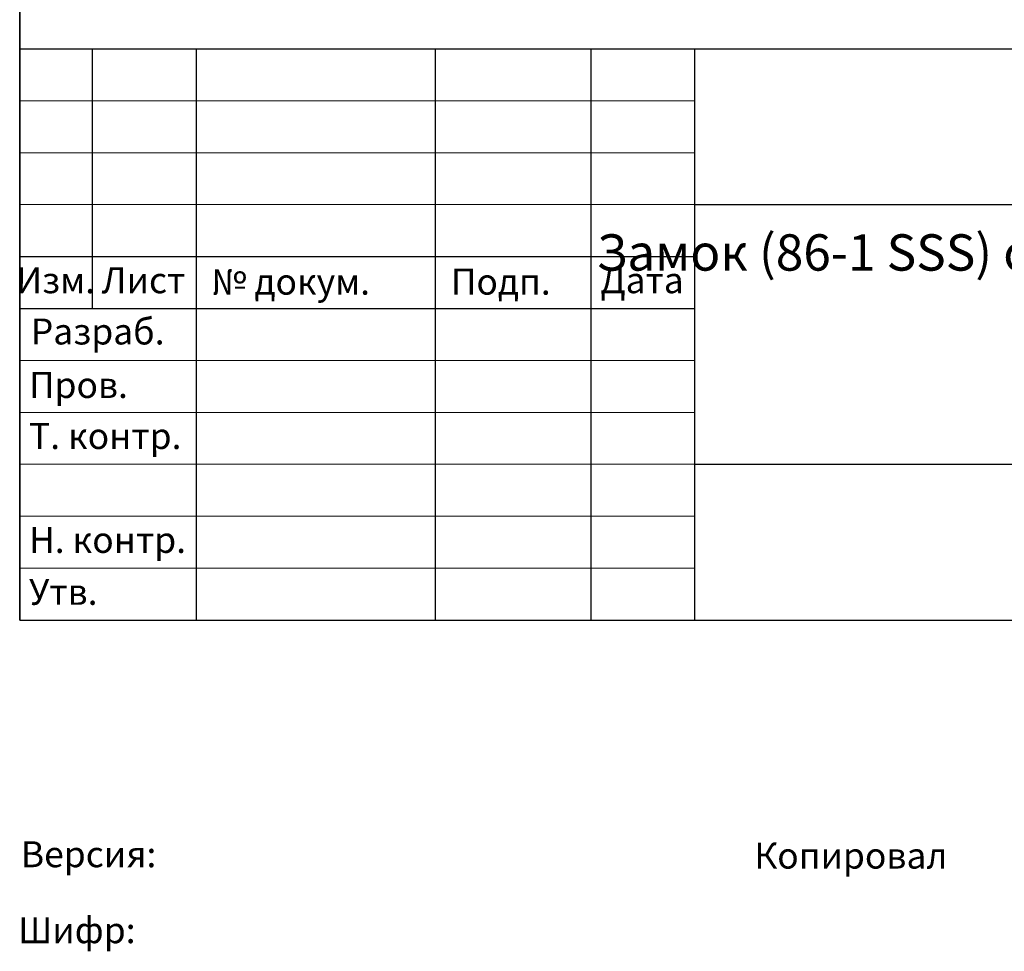
# Model space of a CAD drawing. Units: millimetres. Extents: x 60 to 629, y -81 to 876.
# Drawn here: x 60 to 344, y -81 to 188 of the extents above; entities that cross this region are included whole.
import ezdxf

# ---------------------------------------------------------------- set-up
doc = ezdxf.new("R2010")
doc.units = ezdxf.units.MM
doc.styles.add('SLDTEXTSTYLE0', font='TXT', dxfattribs={"width": 0.7, "bigfont": 'bigfont'})

msp = doc.modelspace()

# ---------------------------------------------------------------- linework, layer by layer
at = {"color": 7, "linetype": 'Continuous', "lineweight": 25, "ltscale": 3}
for p, q in [((60, 15), (60, 876)), ((60, 450), (60, 15)), ((60, 15), (60, 180)), ((60, 180), (615, 180)), ((81, 105), (81, 180)), ((111, 180), (111, 15)), ((180, 180), (180, 15)), ((225, 180), (225, 15)), ((255, 15), (255, 180)), ((255, 135), (615, 135)), ((60, 120), (255, 120)), ((60, 105), (255, 105)), ((255, 60), (615, 60)), ((60, 15), (615, 15)), ((60, 15), (615, 15))]:
    msp.add_line(p, q, dxfattribs=at)
at = {"color": 7, "linetype": 'Continuous', "lineweight": 18, "ltscale": 3}
for p, q in [((60, 165), (255, 165)), ((60, 150), (255, 150)), ((60, 135), (255, 135)), ((60, 90), (255, 90)), ((60, 75), (255, 75)), ((60, 60), (255, 60)), ((60, 45), (255, 45)), ((60, 30), (255, 30))]:
    msp.add_line(p, q, dxfattribs=at)

# ---------------------------------------------------------------- texts
at = {"color": 7, "linetype": 'Continuous', "lineweight": 0, "ltscale": 3, "style": 'SLDTEXTSTYLE0'}
for s, insert, char_height, attachment_point in [('Замок (86-1 SSS) с нажимной ручкой,', (356.2246, 126.4233), 10.5, 2), ('Изм.', (70.3477, 116.9076), 7.5, 2), ('Лист', (95.7331, 116.9076), 7.5, 2), ('Дата', (239.7539, 116.9076), 7.5, 2), ('№ докум.', (115.3058, 116.484), 7.5, 1), ('Подп.', (184.531, 116.484), 7.5, 1), ('Разраб.', (63.2071, 102.1027), 7.5, 1), ('Пров.', (62.6714, 86.6432), 7.5, 1), ('Т. контр.', (62.6714, 71.9076), 7.5, 1), ('Н. контр.', (62.6714, 41.9076), 7.5, 1), ('Утв.', (62.6714, 26.9076), 7.5, 1), ('Версия:', (60.32, -48.8779), 7.5, 1), ('Копировал', (327.9507, -49.2823), 7.5, 3), ('Шифр:', (59.5322, -70.8215), 7.5, 1)]:
    msp.add_mtext(s, dxfattribs=dict(at, insert=insert, char_height=char_height, attachment_point=attachment_point))

doc.saveas('drawing.dxf')
